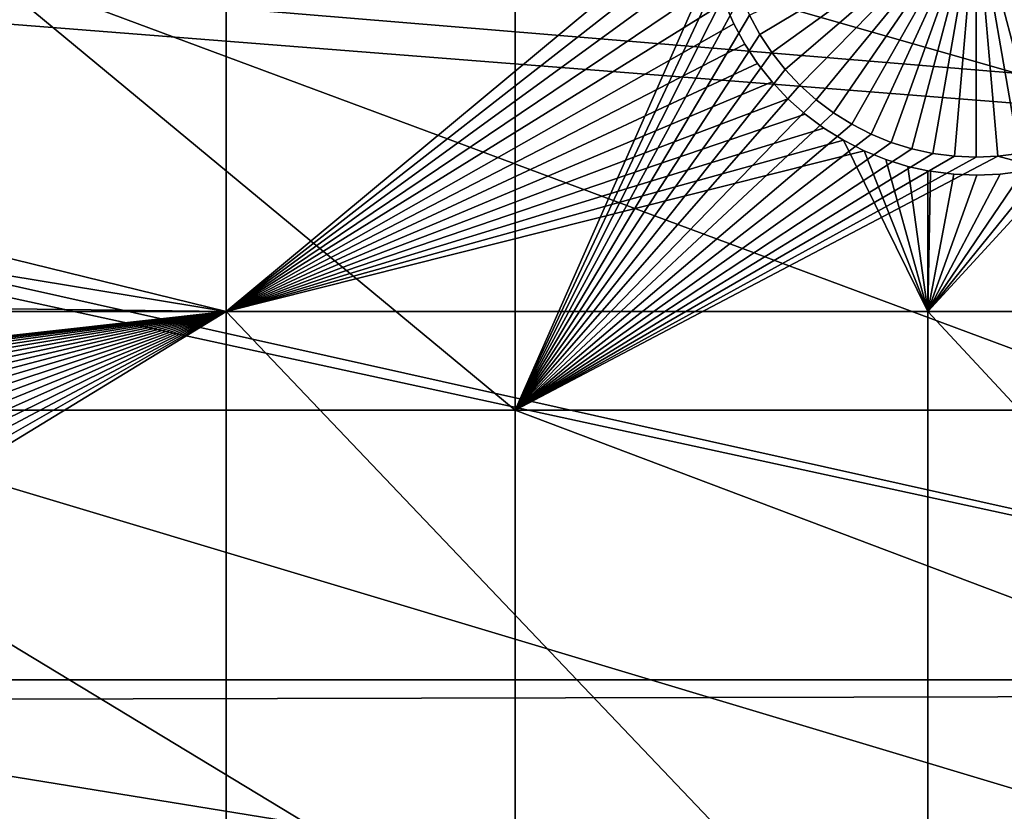
# Model space of a CAD drawing. Extents: x -150 to 227, y -695 to 0.
# Drawn here: x -116 to -102, y -547 to -536 of the extents above; entities that cross this region are included whole.
import ezdxf

# ---------------------------------------------------------------- set-up
doc = ezdxf.new("R2010")
doc.units = 0
for name, color, linetype in [('L13', 7, 'CONTINUOUS'), ('L14', 7, 'CONTINUOUS'), ('L15', 7, 'CONTINUOUS')]:
    doc.layers.add(name, color=color, linetype=linetype)

msp = doc.modelspace()

# ---------------------------------------------------------------- linework, layer by layer
at = {"layer": 'L13', "color": 250}
for points in [[(-107.2292, -442.7008, 1860.3), (-98.16734, -433.9756, 1860.3), (0, -545, 1860.3)], [(0, -545, 1860.3), (-115.5185, -452.163, 1860.3), (-107.2292, -442.7008, 1860.3)], [(0, -545, 1860.3), (-122.9755, -462.2941, 1860.3), (-115.5185, -452.163, 1860.3)], [(-129.5464, -473.0211, 1860.3), (-122.9755, -462.2941, 1860.3), (0, -545, 1860.3)], [(0, -545, 1860.3), (-135.184, -484.2667, 1860.3), (-129.5464, -473.0211, 1860.3)], [(0, -545, 1860.3), (-139.8475, -495.9499, 1860.3), (-135.184, -484.2667, 1860.3)], [(-143.5034, -507.9865, 1860.3), (-139.8475, -495.9499, 1860.3), (0, -545, 1860.3)], [(0, -545, 1860.3), (-146.1255, -520.2898, 1860.3), (-143.5034, -507.9865, 1860.3)], [(0, -545, 1860.3), (-147.6946, -532.7711, 1860.3), (-146.1255, -520.2898, 1860.3)], [(-146.671, -523.7668, 1863.3), (-86.86677, -540.8568, 1866), (-146.0648, -520.3003, 1863.3)], [(-146.0648, -520.3003, 1863.3), (-86.86677, -540.8568, 1866), (-86.4739, -535.7659, 1866)], [(-147.6643, -532.4111, 1863.3), (-86.9602, -545.9619, 1866), (-146.671, -523.7668, 1863.3)], [(-146.671, -523.7668, 1863.3), (-86.9602, -545.9619, 1866), (-86.86677, -540.8568, 1866)], [(-147.6844, -532.7716, 1863.3), (-86.9602, -545.9619, 1866), (-147.6643, -532.4111, 1863.3)], [(-148.1996, -545.3405, 1860.3), (-147.6946, -532.7711, 1860.3), (0, -545, 1860.3)], [(-148.1486, -541.0989, 1863.3), (-86.75386, -551.0638, 1866), (-147.6844, -532.7716, 1863.3)], [(-147.6844, -532.7716, 1863.3), (-86.75386, -551.0638, 1866), (-86.9602, -545.9619, 1866)], [(-148.1358, -545.3403, 1863.3), (-86.75386, -551.0638, 1866), (-148.1486, -541.0989, 1863.3)], [(-147.6368, -557.9075, 1860.3), (-148.1996, -545.3405, 1860.3), (0, -545, 1860.3)], [(-147.6368, -557.9075, 1860.3), (0, -545, 1860.3), (-146.0104, -570.3815, 1860.3)], [(0, -545, 1860.3), (-143.3318, -582.6726, 1860.3), (-146.0104, -570.3815, 1860.3)], [(0, -545, 1860.3), (-139.6206, -594.6922, 1860.3), (-143.3318, -582.6726, 1860.3)], [(-134.9034, -606.3539, 1860.3), (-139.6206, -594.6922, 1860.3), (0, -545, 1860.3)], [(0, -545, 1860.3), (-129.2143, -617.5734, 1860.3), (-134.9034, -606.3539, 1860.3)], [(0, -545, 1860.3), (-122.5941, -628.2701, 1860.3), (-129.2143, -617.5734, 1860.3)], [(-115.0907, -638.3669, 1860.3), (-122.5941, -628.2701, 1860.3), (0, -545, 1860.3)], [(0, -545, 1860.3), (-106.758, -647.7909, 1860.3), (-115.0907, -638.3669, 1860.3)], [(0, -545, 1860.3), (-97.65612, -656.4743, 1860.3), (-106.758, -647.7909, 1860.3)], [(-148.1222, -549.8001, 1863.3), (-86.24846, -556.1447, 1866), (-148.1358, -545.3403, 1863.3)], [(-148.1358, -545.3403, 1863.3), (-86.24846, -556.1447, 1866), (-86.75386, -551.0638, 1866)]]:
    msp.add_3dface(points, dxfattribs=at)
at = {"layer": 'L14', "color": 250}
for points in [[(0, -545, 1851.3), (-100.3736, -459.2729, 1851.3), (-106.7902, -467.4124, 1851.3)], [(0, -545, 1851.3), (-106.7902, -467.4124, 1851.3), (-112.5485, -476.0302, 1851.3)], [(-112.5485, -476.0302, 1851.3), (-117.6129, -485.0733, 1851.3), (0, -545, 1851.3)], [(0, -545, 1851.3), (-117.6129, -485.0733, 1851.3), (-121.9521, -494.4858, 1851.3)], [(0, -545, 1851.3), (-121.9521, -494.4858, 1851.3), (-125.5395, -504.2098, 1851.3)], [(-125.5395, -504.2098, 1851.3), (-128.3528, -514.1852, 1851.3), (0, -545, 1851.3)], [(0, -545, 1851.3), (-128.3528, -514.1852, 1851.3), (-130.3749, -524.3506, 1851.3)], [(0, -545, 1851.3), (-130.3749, -524.3506, 1851.3), (-131.5931, -534.6434, 1851.3)], [(-108.8445, -541.25, 1848.8), (-121.2308, -541.25, 1848.8), (-121.2308, -530.9942, 1848.8)], [(-108.8445, -541.25, 1848.8), (-121.2308, -530.9942, 1848.8), (-108.8445, -530.9942, 1848.8)], [(-105.9155, -534.6094, 1848.8), (-108.8445, -541.25, 1848.8), (-108.8445, -530.9942, 1848.8)], [(-105.4414, -536.0269, 1843.3), (-105.5845, -535.7618, 1843.3), (-102.4358, -534.2336, 1843.3)], [(-102.4358, -534.2336, 1843.3), (-105.2761, -536.2786, 1843.3), (-105.4414, -536.0269, 1843.3)], [(-102.4358, -534.2336, 1843.3), (-105.0898, -536.5152, 1843.3), (-105.2761, -536.2786, 1843.3)], [(-104.8839, -536.7349, 1843.3), (-105.0898, -536.5152, 1843.3), (-102.4358, -534.2336, 1843.3)], [(-102.4358, -534.2336, 1843.3), (-104.6598, -536.9361, 1843.3), (-104.8839, -536.7349, 1843.3)], [(-102.4358, -534.2336, 1843.3), (-104.4192, -537.1173, 1843.3), (-104.6598, -536.9361, 1843.3)], [(-104.164, -537.2771, 1843.3), (-104.4192, -537.1173, 1843.3), (-102.4358, -534.2336, 1843.3)], [(-102.4358, -534.2336, 1843.3), (-103.8959, -537.4144, 1843.3), (-104.164, -537.2771, 1843.3)], [(-102.4358, -534.2336, 1843.3), (-103.6171, -537.5282, 1843.3), (-103.8959, -537.4144, 1843.3)], [(-103.3295, -537.6176, 1843.3), (-103.6171, -537.5282, 1843.3), (-102.4358, -534.2336, 1843.3)], [(-102.4358, -534.2336, 1843.3), (-103.0353, -537.6818, 1843.3), (-103.3295, -537.6176, 1843.3)], [(-102.4358, -534.2336, 1843.3), (-102.7366, -537.7206, 1843.3), (-103.0353, -537.6818, 1843.3)], [(-102.4358, -537.7336, 1843.3), (-102.7366, -537.7206, 1843.3), (-102.4358, -534.2336, 1843.3)], [(-101.542, -537.6176, 1843.3), (-101.8362, -537.6818, 1843.3), (-102.4358, -534.2336, 1843.3)], [(-102.4358, -534.2336, 1843.3), (-101.8362, -537.6818, 1843.3), (-102.1349, -537.7206, 1843.3)], [(-102.4358, -534.2336, 1843.3), (-102.1349, -537.7206, 1843.3), (-102.4358, -537.7336, 1843.3)], [(-100.7075, -537.2771, 1843.3), (-100.9756, -537.4144, 1843.3), (-102.4358, -534.2336, 1843.3)], [(-102.4358, -534.2336, 1843.3), (-100.9756, -537.4144, 1843.3), (-101.2544, -537.5282, 1843.3)], [(-102.4358, -534.2336, 1843.3), (-101.2544, -537.5282, 1843.3), (-101.542, -537.6176, 1843.3)], [(-99.98765, -536.7349, 1843.3), (-100.2117, -536.9361, 1843.3), (-102.4358, -534.2336, 1843.3)], [(-102.4358, -534.2336, 1843.3), (-100.2117, -536.9361, 1843.3), (-100.4523, -537.1173, 1843.3)], [(-102.4358, -534.2336, 1843.3), (-100.4523, -537.1173, 1843.3), (-100.7075, -537.2771, 1843.3)], [(-99.43008, -536.0269, 1843.3), (-99.59537, -536.2786, 1843.3), (-102.4358, -534.2336, 1843.3)], [(-102.4358, -534.2336, 1843.3), (-99.59537, -536.2786, 1843.3), (-99.78168, -536.5152, 1843.3)], [(-102.4358, -534.2336, 1843.3), (-99.78168, -536.5152, 1843.3), (-99.98765, -536.7349, 1843.3)], [(-102.4358, -534.2336, 1843.3), (-99.28705, -535.7618, 1843.3), (-99.43008, -536.0269, 1843.3)], [(-131.5931, -534.6434, 1851.3), (-132, -545, 1851.3), (0, -545, 1851.3)], [(-105.8703, -534.9072, 1848.8), (-108.8445, -541.25, 1848.8), (-105.9155, -534.6094, 1848.8)], [(-105.8703, -534.9072, 1848.8), (-105.7997, -535.1999, 1848.8), (-108.8445, -541.25, 1848.8)], [(-108.8445, -541.25, 1848.8), (-105.7997, -535.1999, 1848.8), (-105.7042, -535.4855, 1848.8)], [(-108.8445, -541.25, 1848.8), (-105.7042, -535.4855, 1848.8), (-105.5845, -535.7618, 1848.8)], [(-105.5845, -535.7618, 1848.8), (-105.4414, -536.0269, 1848.8), (-108.8445, -541.25, 1848.8)], [(-105.4414, -536.0269, 1843.3), (-105.4414, -536.0269, 1848.8), (-105.5845, -535.7618, 1848.8)], [(-105.4414, -536.0269, 1843.3), (-105.5845, -535.7618, 1848.8), (-105.5845, -535.7618, 1843.3)], [(-108.8445, -541.25, 1848.8), (-105.4414, -536.0269, 1848.8), (-105.2761, -536.2786, 1848.8)], [(-105.2761, -536.2786, 1843.3), (-105.2761, -536.2786, 1848.8), (-105.4414, -536.0269, 1848.8)], [(-105.2761, -536.2786, 1843.3), (-105.4414, -536.0269, 1848.8), (-105.4414, -536.0269, 1843.3)], [(-108.8445, -541.25, 1848.8), (-105.2761, -536.2786, 1848.8), (-105.0898, -536.5152, 1848.8)], [(-105.0898, -536.5152, 1843.3), (-105.0898, -536.5152, 1848.8), (-105.2761, -536.2786, 1848.8)], [(-105.0898, -536.5152, 1843.3), (-105.2761, -536.2786, 1848.8), (-105.2761, -536.2786, 1843.3)], [(-105.0898, -536.5152, 1848.8), (-104.8839, -536.7349, 1848.8), (-108.8445, -541.25, 1848.8)], [(-104.8839, -536.7349, 1843.3), (-104.8839, -536.7349, 1848.8), (-105.0898, -536.5152, 1848.8)], [(-104.8839, -536.7349, 1843.3), (-105.0898, -536.5152, 1848.8), (-105.0898, -536.5152, 1843.3)], [(-108.8445, -541.25, 1848.8), (-104.8839, -536.7349, 1848.8), (-104.6598, -536.9361, 1848.8)], [(-104.6598, -536.9361, 1843.3), (-104.6598, -536.9361, 1848.8), (-104.8839, -536.7349, 1848.8)], [(-104.6598, -536.9361, 1843.3), (-104.8839, -536.7349, 1848.8), (-104.8839, -536.7349, 1843.3)], [(-104.6598, -536.9361, 1848.8), (-104.4192, -537.1173, 1848.8), (-108.8445, -541.25, 1848.8)], [(-104.4192, -537.1173, 1843.3), (-104.4192, -537.1173, 1848.8), (-104.6598, -536.9361, 1848.8)], [(-104.4192, -537.1173, 1843.3), (-104.6598, -536.9361, 1848.8), (-104.6598, -536.9361, 1843.3)], [(-108.8445, -541.25, 1848.8), (-104.4192, -537.1173, 1848.8), (-104.164, -537.2771, 1848.8)], [(-104.164, -537.2771, 1843.3), (-104.164, -537.2771, 1848.8), (-104.4192, -537.1173, 1848.8)], [(-104.164, -537.2771, 1843.3), (-104.4192, -537.1173, 1848.8), (-104.4192, -537.1173, 1843.3)], [(-108.8445, -541.25, 1848.8), (-104.164, -537.2771, 1848.8), (-103.8959, -537.4144, 1848.8)], [(-103.8959, -537.4144, 1843.3), (-103.8959, -537.4144, 1848.8), (-104.164, -537.2771, 1848.8)], [(-103.8959, -537.4144, 1843.3), (-104.164, -537.2771, 1848.8), (-104.164, -537.2771, 1843.3)], [(-103.8959, -537.4144, 1848.8), (-103.6171, -537.5282, 1848.8), (-108.8445, -541.25, 1848.8)], [(-108.8445, -541.25, 1848.8), (-103.6171, -537.5282, 1848.8), (-103.3295, -537.6176, 1848.8)], [(-103.6171, -537.5282, 1843.3), (-103.6171, -537.5282, 1848.8), (-103.8959, -537.4144, 1848.8)], [(-103.6171, -537.5282, 1843.3), (-103.8959, -537.4144, 1848.8), (-103.8959, -537.4144, 1843.3)], [(-103.3295, -537.6176, 1843.3), (-103.3295, -537.6176, 1848.8), (-103.6171, -537.5282, 1848.8)], [(-103.3295, -537.6176, 1843.3), (-103.6171, -537.5282, 1848.8), (-103.6171, -537.5282, 1843.3)], [(-108.8445, -541.25, 1848.8), (-103.3295, -537.6176, 1848.8), (-103.0353, -537.6818, 1848.8)], [(-103.0353, -537.6818, 1848.8), (-102.7366, -537.7206, 1848.8), (-108.8445, -541.25, 1848.8)], [(-103.0353, -537.6818, 1843.3), (-103.0353, -537.6818, 1848.8), (-103.3295, -537.6176, 1848.8)], [(-103.0353, -537.6818, 1843.3), (-103.3295, -537.6176, 1848.8), (-103.3295, -537.6176, 1843.3)], [(-102.7366, -537.7206, 1843.3), (-102.7366, -537.7206, 1848.8), (-103.0353, -537.6818, 1848.8)], [(-102.7366, -537.7206, 1843.3), (-103.0353, -537.6818, 1848.8), (-103.0353, -537.6818, 1843.3)], [(-102.1349, -537.7206, 1848.8), (-101.8362, -537.6818, 1848.8), (-88.97809, -541.25, 1848.8)], [(-101.8362, -537.6818, 1843.3), (-101.8362, -537.6818, 1848.8), (-102.1349, -537.7206, 1848.8)], [(-101.8362, -537.6818, 1843.3), (-102.1349, -537.7206, 1848.8), (-102.1349, -537.7206, 1843.3)], [(-108.8445, -541.25, 1848.8), (-102.7366, -537.7206, 1848.8), (-102.4358, -537.7336, 1848.8)], [(-108.8445, -541.25, 1848.8), (-102.4358, -537.7336, 1848.8), (-102.1349, -537.7206, 1848.8)], [(-102.1349, -537.7206, 1848.8), (-88.97809, -541.25, 1848.8), (-108.8445, -541.25, 1848.8)], [(-102.4358, -537.7336, 1843.3), (-102.4358, -537.7336, 1848.8), (-102.7366, -537.7206, 1848.8)], [(-102.4358, -537.7336, 1843.3), (-102.7366, -537.7206, 1848.8), (-102.7366, -537.7206, 1843.3)], [(-102.1349, -537.7206, 1843.3), (-102.1349, -537.7206, 1848.8), (-102.4358, -537.7336, 1848.8)], [(-102.1349, -537.7206, 1843.3), (-102.4358, -537.7336, 1848.8), (-102.4358, -537.7336, 1843.3)], [(-108.8445, -548.75, 1848.8), (-121.2308, -548.75, 1848.8), (-121.2308, -541.25, 1848.8)], [(-108.8445, -548.75, 1848.8), (-121.2308, -541.25, 1848.8), (-108.8445, -541.25, 1848.8)], [(-108.8445, -541.25, 1848.8), (-88.97809, -541.25, 1848.8), (-88.97809, -548.75, 1848.8)], [(-108.8445, -541.25, 1848.8), (-88.97809, -548.75, 1848.8), (-108.8445, -548.75, 1848.8)], [(0, -545, 1851.3), (-132, -545, 1851.3), (-131.5931, -555.3566, 1851.3)], [(0, -545, 1851.3), (-131.5931, -555.3566, 1851.3), (-130.3749, -565.6493, 1851.3)], [(-130.3749, -565.6493, 1851.3), (-128.3528, -575.8148, 1851.3), (0, -545, 1851.3)], [(0, -545, 1851.3), (-128.3528, -575.8148, 1851.3), (-125.5395, -585.7902, 1851.3)], [(0, -545, 1851.3), (-125.5395, -585.7902, 1851.3), (-121.9521, -595.5142, 1851.3)], [(-121.9521, -595.5142, 1851.3), (-117.6129, -604.9268, 1851.3), (0, -545, 1851.3)], [(0, -545, 1851.3), (-117.6129, -604.9268, 1851.3), (-112.5485, -613.9698, 1851.3)], [(0, -545, 1851.3), (-112.5485, -613.9698, 1851.3), (-106.7902, -622.5877, 1851.3)], [(-106.7902, -622.5877, 1851.3), (-100.3736, -630.7271, 1851.3), (0, -545, 1851.3)]]:
    msp.add_3dface(points, dxfattribs=at)
at = {"layer": 'L15', "color": 7}
for points in [[(-112.8574, -539.8774, 1847.8), (-148.3568, -531.1698, 1847.8), (-112.8574, -530.3668, 1847.8)], [(-148.0967, -534.063, 1848.8), (-112.8574, -539.8774, 1848.8), (-112.8574, -530.3668, 1848.8)], [(-112.8574, -539.8774, 1847.8), (-112.8574, -530.3668, 1847.8), (-106.1846, -534.325, 1847.8)], [(-112.8574, -539.8774, 1848.8), (-106.1629, -534.6469, 1848.8), (-112.8574, -530.3668, 1848.8)], [(-148.8961, -539.436, 1847.8), (-148.3568, -531.1698, 1847.8), (-112.8574, -539.8774, 1847.8)], [(-148.3639, -539.8774, 1848.8), (-112.8574, -539.8774, 1848.8), (-148.0967, -534.063, 1848.8)], [(-106.1846, -534.325, 1847.8), (-106.1629, -534.6469, 1847.8), (-112.8574, -539.8774, 1847.8)], [(-106.1629, -534.6469, 1847.8), (-106.1136, -534.9658, 1847.8), (-112.8574, -539.8774, 1847.8)], [(-112.8574, -539.8774, 1848.8), (-106.1136, -534.9658, 1848.8), (-106.1629, -534.6469, 1848.8)], [(-112.8574, -539.8774, 1847.8), (-106.1136, -534.9658, 1847.8), (-106.037, -535.2793, 1847.8)], [(-106.037, -535.2793, 1848.8), (-106.1136, -534.9658, 1848.8), (-112.8574, -539.8774, 1848.8)], [(-112.8574, -539.8774, 1847.8), (-106.037, -535.2793, 1847.8), (-105.9338, -535.585, 1847.8)], [(-112.8574, -539.8774, 1848.8), (-105.9338, -535.585, 1848.8), (-106.037, -535.2793, 1848.8)], [(-105.9338, -535.585, 1847.8), (-105.8047, -535.8807, 1847.8), (-112.8574, -539.8774, 1847.8)], [(-112.8574, -539.8774, 1848.8), (-105.8047, -535.8807, 1848.8), (-105.9338, -535.585, 1848.8)], [(-105.9338, -535.585, 1847.8), (-105.9338, -535.585, 1848.8), (-105.8047, -535.8807, 1847.8)], [(-105.8047, -535.8807, 1847.8), (-105.9338, -535.585, 1848.8), (-105.8047, -535.8807, 1848.8)], [(-112.8574, -539.8774, 1847.8), (-105.8047, -535.8807, 1847.8), (-105.6506, -536.1642, 1847.8)], [(-105.6506, -536.1642, 1848.8), (-105.8047, -535.8807, 1848.8), (-112.8574, -539.8774, 1848.8)], [(-105.8047, -535.8807, 1847.8), (-105.8047, -535.8807, 1848.8), (-105.6506, -536.1642, 1847.8)], [(-105.6506, -536.1642, 1847.8), (-105.8047, -535.8807, 1848.8), (-105.6506, -536.1642, 1848.8)], [(-112.8574, -539.8774, 1847.8), (-105.6506, -536.1642, 1847.8), (-105.4727, -536.4334, 1847.8)], [(-112.8574, -539.8774, 1848.8), (-105.4727, -536.4334, 1848.8), (-105.6506, -536.1642, 1848.8)], [(-105.6506, -536.1642, 1847.8), (-105.6506, -536.1642, 1848.8), (-105.4727, -536.4334, 1847.8)], [(-105.4727, -536.4334, 1847.8), (-105.6506, -536.1642, 1848.8), (-105.4727, -536.4334, 1848.8)], [(-105.4727, -536.4334, 1847.8), (-105.2724, -536.6864, 1847.8), (-112.8574, -539.8774, 1847.8)], [(-112.8574, -539.8774, 1848.8), (-105.2724, -536.6864, 1848.8), (-105.4727, -536.4334, 1848.8)], [(-105.4727, -536.4334, 1847.8), (-105.4727, -536.4334, 1848.8), (-105.2724, -536.6864, 1847.8)], [(-105.2724, -536.6864, 1847.8), (-105.4727, -536.4334, 1848.8), (-105.2724, -536.6864, 1848.8)], [(-112.8574, -539.8774, 1847.8), (-105.2724, -536.6864, 1847.8), (-105.051, -536.9211, 1847.8)], [(-105.051, -536.9211, 1848.8), (-105.2724, -536.6864, 1848.8), (-112.8574, -539.8774, 1848.8)], [(-105.2724, -536.6864, 1847.8), (-105.2724, -536.6864, 1848.8), (-105.051, -536.9211, 1847.8)], [(-105.051, -536.9211, 1847.8), (-105.2724, -536.6864, 1848.8), (-105.051, -536.9211, 1848.8)], [(-112.8574, -539.8774, 1847.8), (-105.051, -536.9211, 1847.8), (-104.8103, -537.136, 1847.8)], [(-112.8574, -539.8774, 1848.8), (-104.8103, -537.136, 1848.8), (-105.051, -536.9211, 1848.8)], [(-105.051, -536.9211, 1847.8), (-105.051, -536.9211, 1848.8), (-104.8103, -537.136, 1847.8)], [(-104.8103, -537.136, 1847.8), (-105.051, -536.9211, 1848.8), (-104.8103, -537.136, 1848.8)], [(-104.8103, -537.136, 1847.8), (-104.552, -537.3294, 1847.8), (-112.8574, -539.8774, 1847.8)], [(-104.552, -537.3294, 1848.8), (-104.8103, -537.136, 1848.8), (-112.8574, -539.8774, 1848.8)], [(-104.8103, -537.136, 1847.8), (-104.8103, -537.136, 1848.8), (-104.552, -537.3294, 1847.8)], [(-104.552, -537.3294, 1847.8), (-104.8103, -537.136, 1848.8), (-104.552, -537.3294, 1848.8)], [(-112.8574, -539.8774, 1847.8), (-104.552, -537.3294, 1847.8), (-104.2781, -537.4998, 1847.8)], [(-112.8574, -539.8774, 1848.8), (-104.2781, -537.4998, 1848.8), (-104.552, -537.3294, 1848.8)], [(-104.552, -537.3294, 1847.8), (-104.552, -537.3294, 1848.8), (-104.2781, -537.4998, 1847.8)], [(-104.2781, -537.4998, 1847.8), (-104.552, -537.3294, 1848.8), (-104.2781, -537.4998, 1848.8)], [(-112.8574, -539.8774, 1847.8), (-104.2781, -537.4998, 1847.8), (-103.106, -539.8774, 1847.8)], [(-112.8574, -539.8774, 1848.8), (-103.9905, -537.6461, 1848.8), (-104.2781, -537.4998, 1848.8)], [(-103.106, -539.8774, 1847.8), (-104.2781, -537.4998, 1847.8), (-103.9905, -537.6461, 1847.8)], [(-104.2781, -537.4998, 1847.8), (-104.2781, -537.4998, 1848.8), (-103.9905, -537.6461, 1847.8)], [(-103.9905, -537.6461, 1847.8), (-104.2781, -537.4998, 1848.8), (-103.9905, -537.6461, 1848.8)], [(-103.106, -539.8774, 1848.8), (-103.9905, -537.6461, 1848.8), (-112.8574, -539.8774, 1848.8)], [(-103.106, -539.8774, 1847.8), (-103.9905, -537.6461, 1847.8), (-103.6913, -537.7671, 1847.8)], [(-103.106, -539.8774, 1848.8), (-103.6913, -537.7671, 1848.8), (-103.9905, -537.6461, 1848.8)], [(-103.9905, -537.6461, 1847.8), (-103.9905, -537.6461, 1848.8), (-103.6913, -537.7671, 1847.8)], [(-103.6913, -537.7671, 1847.8), (-103.9905, -537.6461, 1848.8), (-103.6913, -537.7671, 1848.8)], [(-103.6913, -537.7671, 1847.8), (-103.3829, -537.862, 1847.8), (-103.106, -539.8774, 1847.8)], [(-103.3829, -537.862, 1848.8), (-103.6913, -537.7671, 1848.8), (-103.106, -539.8774, 1848.8)], [(-103.6913, -537.7671, 1847.8), (-103.6913, -537.7671, 1848.8), (-103.3829, -537.862, 1847.8)], [(-103.3829, -537.862, 1847.8), (-103.6913, -537.7671, 1848.8), (-103.3829, -537.862, 1848.8)], [(-93.57972, -539.8774, 1848.8), (-101.1599, -537.7598, 1848.8), (-103.106, -539.8774, 1848.8)], [(-103.106, -539.8774, 1848.8), (-101.1599, -537.7598, 1848.8), (-101.4678, -537.8565, 1848.8)], [(-103.106, -539.8774, 1847.8), (-103.3829, -537.862, 1847.8), (-103.106, -537.9217, 1847.8)], [(-103.106, -539.8774, 1848.8), (-103.106, -537.9217, 1848.8), (-103.3829, -537.862, 1848.8)], [(-103.3829, -537.862, 1847.8), (-103.3829, -537.862, 1848.8), (-103.106, -537.9217, 1847.8)], [(-103.106, -537.9217, 1847.8), (-103.3829, -537.862, 1848.8), (-103.106, -537.9217, 1848.8)], [(-103.106, -539.8774, 1847.8), (-101.7828, -537.9263, 1847.8), (-101.4678, -537.8565, 1847.8)], [(-103.106, -539.8774, 1847.8), (-101.4678, -537.8565, 1847.8), (-93.57972, -539.8774, 1847.8)], [(-103.106, -539.8774, 1848.8), (-101.4678, -537.8565, 1848.8), (-101.7828, -537.9263, 1848.8)], [(-103.106, -539.8774, 1847.8), (-103.106, -537.9217, 1847.8), (-103.0675, -537.93, 1847.8)], [(-103.106, -539.8774, 1848.8), (-103.0675, -537.93, 1848.8), (-103.106, -537.9217, 1848.8)], [(-103.106, -537.9217, 1847.8), (-103.106, -537.9217, 1848.8), (-103.0675, -537.93, 1847.8)], [(-103.0675, -537.93, 1847.8), (-103.106, -537.9217, 1848.8), (-103.0675, -537.93, 1848.8)], [(-102.1027, -537.9688, 1847.8), (-101.7828, -537.9263, 1847.8), (-103.106, -539.8774, 1847.8)], [(-101.7828, -537.9263, 1848.8), (-102.1027, -537.9688, 1848.8), (-103.106, -539.8774, 1848.8)], [(-103.0675, -537.93, 1847.8), (-102.7474, -537.9706, 1847.8), (-103.106, -539.8774, 1847.8)], [(-102.7474, -537.9706, 1848.8), (-103.0675, -537.93, 1848.8), (-103.106, -539.8774, 1848.8)], [(-103.0675, -537.93, 1847.8), (-103.0675, -537.93, 1848.8), (-102.7474, -537.9706, 1847.8)], [(-102.7474, -537.9706, 1847.8), (-103.0675, -537.93, 1848.8), (-102.7474, -537.9706, 1848.8)], [(-102.1027, -537.9688, 1847.8), (-102.1027, -537.9688, 1848.8), (-101.7828, -537.9263, 1847.8)], [(-101.7828, -537.9263, 1847.8), (-102.1027, -537.9688, 1848.8), (-101.7828, -537.9263, 1848.8)], [(-103.106, -539.8774, 1847.8), (-102.425, -537.9835, 1847.8), (-102.1027, -537.9688, 1847.8)], [(-103.106, -539.8774, 1848.8), (-102.1027, -537.9688, 1848.8), (-102.425, -537.9835, 1848.8)], [(-103.106, -539.8774, 1847.8), (-102.7474, -537.9706, 1847.8), (-102.425, -537.9835, 1847.8)], [(-103.106, -539.8774, 1848.8), (-102.425, -537.9835, 1848.8), (-102.7474, -537.9706, 1848.8)], [(-102.7474, -537.9706, 1847.8), (-102.7474, -537.9706, 1848.8), (-102.425, -537.9835, 1847.8)], [(-102.425, -537.9835, 1847.8), (-102.7474, -537.9706, 1848.8), (-102.425, -537.9835, 1848.8)], [(-102.425, -537.9835, 1847.8), (-102.425, -537.9835, 1848.8), (-102.1027, -537.9688, 1847.8)], [(-102.1027, -537.9688, 1847.8), (-102.425, -537.9835, 1848.8), (-102.1027, -537.9688, 1848.8)], [(-112.8574, -539.8774, 1847.8), (-148.9003, -539.8774, 1847.8), (-148.8961, -539.436, 1847.8)], [(-112.8574, -539.8774, 1847.8), (-125.2419, -541.2578, 1847.8), (-148.9003, -539.8774, 1847.8)], [(-148.3639, -539.8774, 1848.8), (-125.2419, -541.2578, 1848.8), (-112.8574, -539.8774, 1848.8)], [(-112.8574, -539.8774, 1847.8), (-124.9193, -541.2509, 1847.8), (-125.2419, -541.2578, 1847.8)], [(-125.2419, -541.2578, 1848.8), (-124.9193, -541.2509, 1848.8), (-112.8574, -539.8774, 1848.8)], [(-124.5973, -541.2717, 1847.8), (-124.9193, -541.2509, 1847.8), (-112.8574, -539.8774, 1847.8)], [(-112.8574, -539.8774, 1848.8), (-124.9193, -541.2509, 1848.8), (-124.5973, -541.2717, 1848.8)], [(-112.8574, -539.8774, 1847.8), (-124.2783, -541.3201, 1847.8), (-124.5973, -541.2717, 1847.8)], [(-112.8574, -539.8774, 1848.8), (-124.5973, -541.2717, 1848.8), (-124.2783, -541.3201, 1848.8)], [(-112.8574, -539.8774, 1847.8), (-123.9646, -541.3958, 1847.8), (-124.2783, -541.3201, 1847.8)], [(-124.2783, -541.3201, 1848.8), (-123.9646, -541.3958, 1848.8), (-112.8574, -539.8774, 1848.8)], [(-123.6586, -541.4981, 1847.8), (-123.9646, -541.3958, 1847.8), (-112.8574, -539.8774, 1847.8)], [(-112.8574, -539.8774, 1848.8), (-123.9646, -541.3958, 1848.8), (-123.6586, -541.4981, 1848.8)], [(-112.8574, -539.8774, 1847.8), (-123.3626, -541.6264, 1847.8), (-123.6586, -541.4981, 1847.8)], [(-112.8574, -539.8774, 1848.8), (-123.6586, -541.4981, 1848.8), (-123.3626, -541.6264, 1848.8)], [(-112.8574, -539.8774, 1847.8), (-123.0786, -541.7796, 1847.8), (-123.3626, -541.6264, 1847.8)], [(-112.8574, -539.8774, 1848.8), (-123.3626, -541.6264, 1848.8), (-123.0786, -541.7796, 1848.8)], [(-112.8574, -539.8774, 1847.8), (-122.8089, -541.9567, 1847.8), (-123.0786, -541.7796, 1847.8)], [(-123.0786, -541.7796, 1848.8), (-122.8089, -541.9567, 1848.8), (-112.8574, -539.8774, 1848.8)], [(-122.5554, -542.1563, 1847.8), (-122.8089, -541.9567, 1847.8), (-112.8574, -539.8774, 1847.8)], [(-112.8574, -539.8774, 1848.8), (-122.8089, -541.9567, 1848.8), (-122.5554, -542.1563, 1848.8)], [(-112.8574, -539.8774, 1847.8), (-122.32, -542.3771, 1847.8), (-122.5554, -542.1563, 1847.8)], [(-112.8574, -539.8774, 1848.8), (-122.5554, -542.1563, 1848.8), (-122.32, -542.3771, 1848.8)], [(-112.8574, -539.8774, 1847.8), (-122.1044, -542.6171, 1847.8), (-122.32, -542.3771, 1847.8)], [(-122.32, -542.3771, 1848.8), (-122.1044, -542.6171, 1848.8), (-112.8574, -539.8774, 1848.8)], [(-121.9103, -542.8749, 1847.8), (-122.1044, -542.6171, 1847.8), (-112.8574, -539.8774, 1847.8)], [(-112.8574, -539.8774, 1848.8), (-122.1044, -542.6171, 1848.8), (-121.9103, -542.8749, 1848.8)], [(-112.8574, -539.8774, 1847.8), (-121.739, -543.1483, 1847.8), (-121.9103, -542.8749, 1847.8)], [(-112.8574, -539.8774, 1848.8), (-121.9103, -542.8749, 1848.8), (-121.739, -543.1483, 1848.8)], [(-112.8574, -539.8774, 1847.8), (-121.5919, -543.4355, 1847.8), (-121.739, -543.1483, 1847.8)], [(-121.739, -543.1483, 1848.8), (-121.5919, -543.4355, 1848.8), (-112.8574, -539.8774, 1848.8)], [(-121.4701, -543.7343, 1847.8), (-121.5919, -543.4355, 1847.8), (-112.8574, -539.8774, 1847.8)], [(-112.8574, -539.8774, 1848.8), (-121.5919, -543.4355, 1848.8), (-121.4701, -543.7343, 1848.8)], [(-112.8574, -539.8774, 1847.8), (-121.3743, -544.0424, 1847.8), (-121.4701, -543.7343, 1847.8)], [(-112.8574, -539.8774, 1848.8), (-121.4701, -543.7343, 1848.8), (-121.3743, -544.0424, 1848.8)], [(-112.8574, -539.8774, 1847.8), (-121.3054, -544.3577, 1847.8), (-121.3743, -544.0424, 1847.8)], [(-121.3743, -544.0424, 1848.8), (-121.3054, -544.3577, 1848.8), (-112.8574, -539.8774, 1848.8)], [(-121.2639, -544.6776, 1847.8), (-121.3054, -544.3577, 1847.8), (-112.8574, -539.8774, 1847.8)], [(-112.8574, -539.8774, 1848.8), (-121.3054, -544.3577, 1848.8), (-121.2639, -544.6776, 1848.8)], [(-121.25, -545, 1847.8), (-121.2639, -544.6776, 1847.8), (-112.8574, -539.8774, 1847.8)], [(-121.2639, -544.6776, 1848.8), (-112.8574, -550.1226, 1848.8), (-112.8574, -539.8774, 1848.8)], [(-112.8574, -550.1226, 1847.8), (-121.25, -545, 1847.8), (-112.8574, -539.8774, 1847.8)], [(-112.8574, -550.1226, 1847.8), (-112.8574, -539.8774, 1847.8), (-103.106, -550.1226, 1847.8)], [(-103.106, -550.1226, 1847.8), (-112.8574, -539.8774, 1847.8), (-103.106, -539.8774, 1847.8)], [(-112.8574, -539.8774, 1848.8), (-112.8574, -550.1226, 1848.8), (-103.106, -550.1226, 1848.8)], [(-112.8574, -539.8774, 1848.8), (-103.106, -550.1226, 1848.8), (-103.106, -539.8774, 1848.8)], [(-103.106, -550.1226, 1847.8), (-103.106, -539.8774, 1847.8), (-93.57972, -550.1226, 1847.8)], [(-93.57972, -550.1226, 1847.8), (-103.106, -539.8774, 1847.8), (-93.57972, -539.8774, 1847.8)], [(-103.106, -539.8774, 1848.8), (-103.106, -550.1226, 1848.8), (-93.57972, -550.1226, 1848.8)], [(-103.106, -539.8774, 1848.8), (-93.57972, -550.1226, 1848.8), (-93.57972, -539.8774, 1848.8)], [(-121.2639, -544.6776, 1848.8), (-121.25, -545, 1848.8), (-112.8574, -550.1226, 1848.8)], [(-121.2639, -545.3224, 1847.8), (-121.25, -545, 1847.8), (-112.8574, -550.1226, 1847.8)], [(-112.8574, -550.1226, 1848.8), (-121.25, -545, 1848.8), (-121.2639, -545.3224, 1848.8)], [(-112.8574, -550.1226, 1847.8), (-121.3054, -545.6424, 1847.8), (-121.2639, -545.3224, 1847.8)], [(-121.2639, -545.3224, 1848.8), (-121.3054, -545.6424, 1848.8), (-112.8574, -550.1226, 1848.8)], [(-121.3743, -545.9576, 1847.8), (-121.3054, -545.6424, 1847.8), (-112.8574, -550.1226, 1847.8)], [(-112.8574, -550.1226, 1848.8), (-121.3054, -545.6424, 1848.8), (-121.3743, -545.9576, 1848.8)], [(-112.8574, -550.1226, 1847.8), (-121.4701, -546.2657, 1847.8), (-121.3743, -545.9576, 1847.8)], [(-112.8574, -550.1226, 1848.8), (-121.3743, -545.9576, 1848.8), (-121.4701, -546.2657, 1848.8)], [(-112.8574, -550.1226, 1847.8), (-121.5919, -546.5645, 1847.8), (-121.4701, -546.2657, 1847.8)], [(-121.4701, -546.2657, 1848.8), (-121.5919, -546.5645, 1848.8), (-112.8574, -550.1226, 1848.8)], [(-121.739, -546.8516, 1847.8), (-121.5919, -546.5645, 1847.8), (-112.8574, -550.1226, 1847.8)], [(-112.8574, -550.1226, 1848.8), (-121.5919, -546.5645, 1848.8), (-121.739, -546.8516, 1848.8)]]:
    msp.add_3dface(points, dxfattribs=at)

doc.saveas('drawing.dxf')
